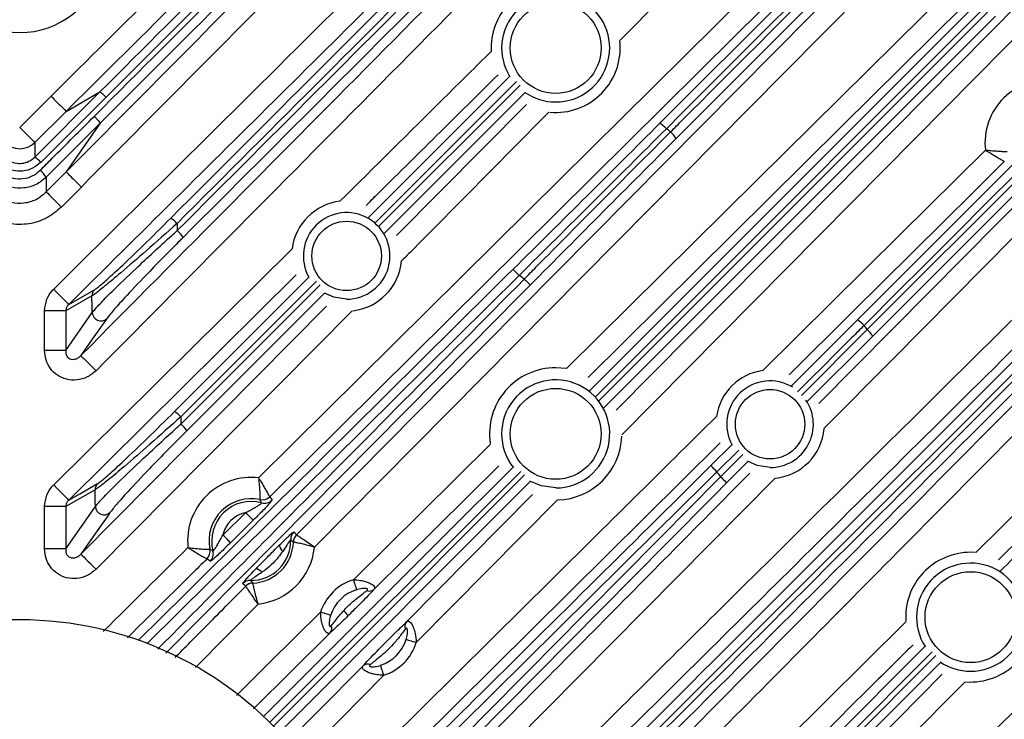
# Model space of a CAD drawing. Extents: x 25 to 435, y 25 to 312.
# Drawn here: x 295 to 313, y 239 to 252 of the extents above; entities that cross this region are included whole.
import ezdxf

# ---------------------------------------------------------------- set-up
doc = ezdxf.new("R2010")
doc.units = 0
doc.header["$LTSCALE"] = 5
doc.layers.get('0').update_dxf_attribs({"linetype": 'CONTINUOUS'})

msp = doc.modelspace()

# ---------------------------------------------------------------- linework, layer by layer
for p, q in [((306.693, 249.912), (312.911, 256.13)), ((313.211, 255.842), (306.996, 249.627)), ((309.758, 255.306), (305.945, 251.455)), ((310.378, 246.244), (316.594, 252.459)), ((310.562, 246.063), (316.78, 252.281)), ((305.378, 244.92), (312.661, 252.203)), ((316.882, 252.159), (310.664, 245.941)), ((305.553, 244.733), (312.853, 252.033)), ((301.251, 248.147), (303.889, 250.785)), ((304.016, 250.693), (301.373, 248.051)), ((301.443, 247.984), (304.084, 250.624)), ((294.749, 249.836), (295.334, 250.418)), ((295.03, 249.28), (296.246, 250.496)), ((296.36, 250.397), (295.143, 249.182)), ((295.616, 250.134), (296.246, 250.496)), ((304.177, 250.484), (301.548, 247.856)), ((301.782, 247.819), (304.205, 250.265)), ((295.616, 250.134), (295.03, 249.553)), ((296.252, 249.914), (295.245, 248.906)), ((296.252, 249.914), (295.616, 249.004)), ((313.12, 249.197), (313.119, 249.197)), ((295.245, 248.63), (295.616, 249.004)), ((295.245, 248.906), (295.245, 248.63)), ((295.899, 248.722), (295.529, 248.349)), ((297.684, 248.043), (297.687, 247.909)), ((295.383, 243.164), (299.83, 247.57)), ((299.905, 247.083), (295.664, 242.88)), ((304.067, 247.074), (297.124, 240.197)), ((297.638, 244.533), (300.143, 247.039)), ((300.284, 246.963), (297.754, 244.435)), ((297.757, 244.301), (300.355, 246.897)), ((300.434, 246.742), (297.866, 244.174)), ((312.585, 241.903), (317.48, 246.751)), ((296.097, 246.692), (295.607, 246.411)), ((295.607, 246.411), (295.213, 246.411)), ((295.213, 245.672), (295.213, 246.411)), ((295.607, 246.411), (295.607, 245.672)), ((295.607, 245.672), (296.102, 246.38)), ((295.89, 241.874), (300.475, 246.5)), ((300.952, 246.414), (296.174, 241.592)), ((309.141, 245.009), (310.378, 246.244)), ((309.335, 244.834), (310.562, 246.063)), ((310.664, 245.941), (309.444, 244.718)), ((295.607, 245.672), (295.213, 245.672)), ((304.945, 245.335), (304.749, 245.351)), ((297.754, 244.435), (297.757, 244.301)), ((300.975, 241.396), (303.53, 243.925)), ((307.821, 243.952), (301.808, 237.997)), ((307.645, 243.524), (308.036, 243.912)), ((308.164, 243.814), (307.757, 243.41)), ((307.825, 243.315), (308.241, 243.733)), ((308.334, 243.601), (307.939, 243.203)), ((304.096, 243.412), (299.412, 238.729)), ((303.691, 243.522), (301.359, 241.214)), ((304.272, 243.226), (299.587, 238.541)), ((308.842, 243.292), (303.599, 237.997)), ((296.156, 243.074), (295.607, 242.76)), ((299.263, 242.831), (299.231, 242.89)), ((299.231, 242.89), (299.231, 242.89)), ((299.413, 242.943), (299.457, 242.882)), ((299.413, 242.943), (299.413, 242.943)), ((301.966, 240.607), (304.317, 242.983)), ((304.782, 242.884), (302.148, 240.223)), ((295.607, 242.76), (295.213, 242.76)), ((295.213, 241.969), (295.213, 242.76)), ((295.607, 241.969), (296.161, 242.761)), ((295.607, 242.76), (295.607, 241.969)), ((298.542, 242.228), (298.965, 242.647)), ((299.863, 242.287), (299.912, 242.231)), ((299.912, 242.231), (299.912, 242.231)), ((295.607, 241.969), (295.213, 241.969)), ((298.297, 241.964), (298.297, 241.964)), ((299.854, 242.096), (299.854, 242.096)), ((298.242, 241.783), (298.242, 241.783)), ((298.303, 241.739), (298.242, 241.783)), ((312.578, 241.904), (312.489, 241.907)), ((298.966, 241.275), (298.909, 241.324)), ((298.966, 241.275), (298.966, 241.275)), ((299.055, 241.384), (299.1, 241.334)), ((299.1, 241.334), (299.1, 241.334)), ((299.197, 240.941), (298.027, 239.76)), ((308.645, 237.997), (311.282, 240.612)), ((300.542, 240.405), (299.11, 238.988)), ((309.485, 237.997), (311.638, 240.15)), ((311.774, 240.05), (309.722, 237.997)), ((309.858, 237.997), (311.84, 239.98)), ((311.922, 239.846), (310.073, 237.997)), ((301.542, 239.612), (300.04, 238.094)), ((310.341, 237.997), (311.961, 239.631)), ((312.386, 239.492), (310.904, 237.997))]:
    msp.add_line(p, q)
at = {"flags": 128}
for points in [[(299.204, 243.299), (304.239, 248.284), (310.66, 254.641)], [(310.941, 254.357), (310.373, 253.795), (308.099, 251.543), (299.413, 242.943)], [(299.912, 242.231), (300.475, 242.799), (302.727, 245.073), (311.538, 253.973)], [(311.822, 253.692), (311.259, 253.123), (309.007, 250.849), (300.248, 242.002)], [(304.953, 245.334), (308.496, 248.842), (312.644, 252.948)], [(312.925, 252.664), (312.356, 252.101), (310.082, 249.85), (305.354, 245.169)], [(312.784, 252.101), (312.559, 251.876), (311.658, 250.975), (308.054, 247.371), (305.49, 244.807)], [(305.879, 244.56), (309.31, 248.026), (313.416, 252.173)], [(312.955, 251.909), (306.3, 245.254), (305.647, 244.601)], [(313.699, 251.892), (313.137, 251.324), (310.885, 249.049), (305.982, 244.097)], [(294.749, 249.836), (294.802, 249.783), (294.853, 249.731), (294.901, 249.683), (294.943, 249.641), (294.978, 249.606), (295.005, 249.579), (295.022, 249.561), (295.03, 249.553)], [(295.03, 249.553), (295.03, 249.425), (295.03, 249.423), (295.03, 249.28)], [(308.613, 245.298), (311.17, 247.829), (312.766, 249.409)], [(313.119, 249.197), (312.551, 248.634), (310.277, 246.383), (309.104, 245.221)], [(295.245, 248.63), (295.253, 248.622), (295.271, 248.605), (295.298, 248.578), (295.333, 248.543), (295.375, 248.501), (295.423, 248.453), (295.475, 248.402), (295.529, 248.349)], [(309.659, 244.685), (311.715, 246.761), (313.643, 248.708)], [(313.858, 248.358), (313.295, 247.79), (311.044, 245.516), (309.755, 244.214)], [(304.067, 247.074), (304.046, 247.095), (304.025, 247.116), (304.006, 247.135), (303.989, 247.152), (303.975, 247.166), (303.965, 247.177), (303.958, 247.184), (303.954, 247.187)], [(304.162, 247.005), (304.183, 246.984), (304.204, 246.964), (304.223, 246.945), (304.24, 246.928), (304.254, 246.914), (304.265, 246.903), (304.272, 246.896), (304.276, 246.893)], [(295.383, 246.815), (295.436, 246.761), (295.487, 246.71), (295.535, 246.662), (295.577, 246.619), (295.612, 246.584), (295.639, 246.557), (295.656, 246.539), (295.664, 246.531)], [(295.664, 246.531), (295.874, 246.651), (296.142, 246.805)], [(304.276, 246.893), (304.05, 246.665), (303.15, 245.756), (299.547, 242.118), (297.475, 240.027)], [(300.849, 246.629), (300.611, 246.665), (300.434, 246.744)], [(296.102, 246.38), (296.1, 246.484), (296.097, 246.692)], [(317.761, 246.468), (317.192, 245.905), (314.919, 243.653), (313.013, 241.765)], [(296.373, 246.267), (296.319, 246.19), (296.103, 245.881), (295.89, 245.577)], [(295.89, 245.577), (295.898, 245.569), (295.916, 245.551), (295.943, 245.524), (295.978, 245.489), (296.021, 245.447), (296.068, 245.4), (296.12, 245.349), (296.174, 245.295)], [(308.749, 243.489), (308.511, 243.525), (308.328, 243.607)], [(299.3, 238.842), (302.708, 242.251), (303.953, 243.495)], [(307.757, 243.41), (307.53, 243.185), (306.62, 242.285), (302.982, 238.682), (302.29, 237.997)], [(307.757, 243.41), (307.736, 243.432), (307.715, 243.452), (307.696, 243.472), (307.68, 243.489), (307.666, 243.503), (307.655, 243.514), (307.648, 243.521), (307.645, 243.524)], [(299.478, 238.658), (300.974, 240.154), (304.17, 243.35)], [(304.749, 243.109), (304.477, 243.147), (304.265, 243.233)], [(307.825, 243.315), (307.847, 243.294), (307.868, 243.273), (307.887, 243.254), (307.904, 243.238), (307.918, 243.224), (307.929, 243.213), (307.936, 243.206), (307.939, 243.203)], [(295.383, 243.164), (295.436, 243.11), (295.487, 243.059), (295.535, 243.011), (295.577, 242.968), (295.612, 242.933), (295.639, 242.906), (295.656, 242.888), (295.664, 242.88)], [(295.664, 242.88), (295.874, 243), (296.201, 243.188)], [(307.939, 243.203), (307.714, 242.975), (306.813, 242.066), (303.211, 238.428), (302.784, 237.997)], [(296.432, 242.648), (296.378, 242.571), (296.162, 242.263), (295.89, 241.874)], [(299.106, 242.505), (298.822, 242.224), (298.682, 242.086)], [(299.106, 242.505), (299.102, 242.509), (299.093, 242.518), (299.08, 242.532), (299.062, 242.55), (299.041, 242.571), (299.017, 242.595), (298.992, 242.621), (298.965, 242.647)], [(298.682, 242.086), (298.679, 242.09), (298.67, 242.099), (298.656, 242.113), (298.639, 242.13), (298.618, 242.152), (298.594, 242.175), (298.568, 242.201), (298.542, 242.228)], [(295.89, 241.874), (295.898, 241.866), (295.916, 241.848), (295.943, 241.821), (295.978, 241.786), (296.021, 241.744), (296.068, 241.697), (296.12, 241.645), (296.174, 241.592)], [(300.975, 241.396), (300.985, 241.364), (300.995, 241.332), (301.004, 241.302), (301.013, 241.275), (301.02, 241.252), (301.026, 241.233), (301.031, 241.218), (301.034, 241.209)], [(298.791, 239.234), (299.4, 239.837), (300.363, 240.791)], [(300.55, 240.73), (300.541, 240.733), (300.526, 240.738), (300.507, 240.744), (300.484, 240.752), (300.457, 240.76), (300.427, 240.77), (300.396, 240.78), (300.363, 240.791)], [(301.961, 240.282), (301.97, 240.279), (301.985, 240.275), (302.004, 240.269), (302.027, 240.261), (302.054, 240.253), (302.084, 240.243), (302.115, 240.234), (302.148, 240.223)], [(299.748, 238.367), (300.304, 238.929), (301.157, 239.79)], [(301.542, 239.612), (301.532, 239.644), (301.522, 239.676), (301.512, 239.705), (301.503, 239.732), (301.496, 239.755), (301.49, 239.775), (301.485, 239.789), (301.482, 239.798)]]:
    msp.add_lwpolyline(points, dxfattribs=at)
for centre, radius in [((304.749, 251.317), 0.848), ((300.849, 247.437), 0.648), ((304.749, 244.117), 0.848), ((308.749, 244.297), 0.648), ((312.489, 240.697), 0.848)]:
    msp.add_circle(centre, radius)
for centre, radius, start, end in [((294.749, 233.997), 31.289, 7.3448, 172.6552), ((294.749, 253.197), 1.594, 193.3294, 346.6706), ((304.749, 251.317), 1.204, 90, 182.9073), ((304.749, 251.317), 1.008, 270, 212.2456), ((304.749, 251.317), 1.204, 264.8306, 6.4595), ((313.944, 249.541), 1.186, 83.0071, 186.4173), ((304.749, 251.317), 1.008, 235.4012, 270), ((306.451, 249.498), 0.479, 40.6917, 59.7419), ((294.749, 233.997), 19.891, 52.3763, 52.6566), ((306.571, 249.377), 0.493, 30.4292, 49.39), ((294.749, 249.838), 0.401, 225.3915, 314.6085), ((294.695, 248.78), 0.602, 41.8994, 56.178), ((294.662, 248.504), 0.708, 34.5487, 48.3854), ((300.849, 247.437), 1.028, 96.9435, 172.5183), ((300.849, 247.437), 0.808, 270, 209.5907), ((297.283, 247.689), 0.534, 41.4191, 57.7678), ((297.287, 247.452), 0.607, 32.8718, 48.8481), ((300.849, 247.437), 1.028, 276.3994, 354.7511), ((294.749, 233.997), 16.057, 54.1091, 54.5275), ((296.254, 246.695), 0.157, 135.5246, 181.1668), ((296.264, 246.387), 0.162, 182.5701, 312.3306), ((310.129, 245.819), 0.493, 40.6115, 59.5699), ((294.749, 233.997), 19.891, 37.3434, 37.6237), ((310.25, 245.7), 0.478, 30.2538, 49.3134), ((304.749, 244.117), 1.234, 90, 188.3111), ((308.749, 244.297), 1.01, 97.738, 171.6894), ((304.749, 244.117), 1.008, 270, 218.4527), ((308.749, 244.297), 0.808, 58.5203, 208.9787), ((308.749, 244.297), 0.808, 270, 33.935), ((297.366, 244.094), 0.516, 41.2504, 58.2935), ((297.379, 243.866), 0.577, 32.2827, 49.0014), ((308.749, 244.297), 1.01, 275.7943, 355.2614), ((304.749, 244.117), 1.234, 271.8316, 357.9276), ((294.749, 233.997), 16.057, 35.4725, 35.8909), ((299.068, 242.12), 1.186, 83.406, 186.0432), ((296.313, 243.078), 0.157, 135.5184, 181.1649), ((299.068, 242.12), 0.787, 78.0212, 191.4279), ((299.272, 243.086), 0.2, 258.1177, 314.7061), ((299.272, 243.086), 0.2, 258.1137, 314.6366), ((299.316, 243.024), 0.2, 254.7245, 314.7028), ((296.323, 242.768), 0.162, 182.57, 312.3377), ((299.068, 242.12), 0.737, 74.6292, 194.8199), ((299.068, 242.12), 0.537, 101.0331, 168.4158), ((299.068, 242.12), 0.737, 268.9834, 1.5745), ((300.005, 242.146), 0.2, 135.2673, 181.485), ((300.054, 242.09), 0.2, 135.2567, 178.1648), ((300.055, 242.09), 0.2, 135.3452, 178.181), ((298.101, 241.925), 0.2, 314.7401, 11.3343), ((298.1, 241.925), 0.2, 314.818, 11.3305), ((299.068, 242.12), 0.787, 272.3061, 358.2518), ((299.068, 242.12), 1.186, 276.2575, 354.3003), ((299.777, 242.067), 0.187, 188.4986, 229.6046), ((298.162, 241.881), 0.2, 314.7498, 14.7219), ((312.489, 240.697), 1.21, 90, 183.7673), ((299.128, 241.412), 0.187, 40.9508, 82.0632), ((312.489, 240.697), 1.008, 270, 213.2578), ((301.254, 240.503), 0.936, 107.342, 162.0802), ((299.052, 241.183), 0.2, 89.0675, 135.2969), ((299.108, 241.134), 0.2, 92.3993, 135.2961), ((299.108, 241.134), 0.2, 92.3735, 135.2156), ((301.254, 240.503), 0.74, 107.342, 162.0802), ((301.273, 241.325), 0.141, 250.1448, 307.6911), ((300.507, 240.51), 0.423, 29.8722, 47.1119), ((312.489, 240.697), 1.21, 265.9391, 5.3937), ((294.749, 233.997), 6.65, 39.3816, 140.6184), ((300.432, 240.492), 0.141, 321.7309, 19.2741), ((302.077, 240.521), 0.141, 142.3082, 199.8531), ((301.254, 240.503), 0.74, 287.9198, 342.658), ((301.254, 240.503), 0.936, 287.9198, 342.658), ((301.244, 239.68), 0.141, 70.7245, 128.2724), ((312.489, 240.697), 1.008, 235.8722, 270)]:
    msp.add_arc(centre, radius, start, end)
for points, knots in [([(296.246, 250.496), (297.887, 252.136), (301.168, 255.418), (304.446, 258.696), (306.085, 260.335)], [0, 0, 0, 0, 0.500012, 1, 1, 1, 1]), ([(296.14, 250.041), (297.834, 251.734), (301.222, 255.12), (304.607, 258.503), (306.299, 260.194)], [0, 0, 0, 0, 0.500018, 1, 1, 1, 1]), ([(306.204, 260.236), (304.564, 258.597), (301.285, 255.318), (298.002, 252.038), (296.36, 250.397)], [0, 0, 0, 0, 0.499956, 1, 1, 1, 1]), ([(306.406, 260.068), (304.714, 258.376), (301.331, 254.993), (297.945, 251.607), (296.252, 249.914)], [0, 0, 0, 0, 0.500017, 1, 1, 1, 1]), ([(297.568, 248.141), (299.398, 249.971), (303.058, 253.631), (306.716, 257.289), (308.545, 259.118)], [0, 0, 0, 0, 0.500007, 1, 1, 1, 1]), ([(308.665, 259.018), (306.835, 257.189), (303.177, 253.532), (299.515, 249.872), (297.684, 248.043)], [0, 0, 0, 0, 0.499965, 1, 1, 1, 1]), ([(297.687, 247.909), (299.532, 249.753), (303.222, 253.44), (306.909, 257.126), (308.752, 258.969)], [0, 0, 0, 0, 0.500019, 1, 1, 1, 1]), ([(308.858, 258.843), (307.015, 257), (303.329, 253.314), (299.641, 249.625), (297.797, 247.781)], [0, 0, 0, 0, 0.500009, 1, 1, 1, 1]), ([(295.334, 250.418), (296.699, 251.772), (299.429, 254.48), (302.16, 257.186), (303.526, 258.539)], [0, 0, 0, 0, 0.5, 1, 1, 1, 1]), ([(303.807, 258.255), (303.618, 258.068), (302.671, 257.129), (300.208, 254.689), (297.667, 252.17), (295.884, 250.401), (295.616, 250.134)], [0, 0, 0, 0, 0.069354, 0.346767, 0.901595, 1, 1, 1, 1]), ([(295.616, 249.004), (297.14, 250.54), (300.188, 253.613), (303.234, 256.687), (304.757, 258.224)], [0, 0, 0, 0, 0.499995, 1, 1, 1, 1]), ([(305.041, 257.943), (303.518, 256.406), (300.472, 253.331), (297.423, 250.258), (295.899, 248.722)], [0, 0, 0, 0, 0.5, 1, 1, 1, 1]), ([(295.383, 246.815), (297.171, 248.588), (300.748, 252.135), (304.327, 255.68), (306.116, 257.452)], [0, 0, 0, 0, 0.5, 1, 1, 1, 1]), ([(306.397, 257.168), (306.208, 256.981), (305.261, 256.042), (302.998, 253.801), (299.609, 250.443), (296.979, 247.835), (295.664, 246.531)], [0, 0, 0, 0, 0.052941, 0.264704, 0.632352, 1, 1, 1, 1]), ([(295.89, 245.577), (297.779, 247.482), (301.556, 251.291), (305.332, 255.103), (307.219, 257.009)], [0, 0, 0, 0, 0.499993, 1, 1, 1, 1]), ([(307.503, 256.728), (305.615, 254.822), (301.84, 251.01), (298.062, 247.2), (296.174, 245.295)], [0, 0, 0, 0, 0.5, 1, 1, 1, 1]), ([(313.033, 256.028), (312.958, 255.953), (312.582, 255.578), (311.006, 254.001), (309.008, 252.004), (307.31, 250.306), (306.814, 249.81)], [0, 0, 0, 0, 0.036224, 0.18112, 0.760705, 1, 1, 1, 1]), ([(306.892, 249.751), (306.967, 249.826), (307.342, 250.202), (308.919, 251.778), (310.916, 253.775), (312.612, 255.471), (313.107, 255.966)], [0, 0, 0, 0, 0.03624, 0.181201, 0.761042, 1, 1, 1, 1]), ([(316.718, 252.356), (316.643, 252.28), (316.267, 251.905), (314.691, 250.328), (312.694, 248.331), (310.998, 246.635), (310.503, 246.14)], [0, 0, 0, 0, 0.03624, 0.1812, 0.761042, 1, 1, 1, 1]), ([(300.725, 248.458), (301.373, 249.1), (302.314, 250.033), (303.256, 250.966), (303.55, 251.257)], [0, 0, 0, 0, 0.687765, 1, 1, 1, 1]), ([(303.675, 250.818), (302.91, 250.06), (302.088, 249.247), (301.268, 248.434), (301.212, 248.378)], [0, 0, 0, 0, 0.931873, 1, 1, 1, 1]), ([(295.334, 250.418), (295.37, 250.382), (295.441, 250.31), (295.533, 250.218), (295.598, 250.152), (295.61, 250.14), (295.616, 250.134)], [0, 0, 0, 0, 0.250003, 0.500001, 0.750002, 1, 1, 1, 1]), ([(296.36, 250.397), (296.346, 250.411), (296.319, 250.438), (296.283, 250.47), (296.256, 250.492), (296.249, 250.494), (296.246, 250.496)], [0, 0, 0, 0, 0.250008, 0.500005, 0.750014, 1, 1, 1, 1]), ([(305.808, 237.997), (308.036, 240.225), (312.162, 244.351), (316.285, 248.474), (318.182, 250.371)], [0, 0, 0, 0, 0.540026, 1, 1, 1, 1]), ([(318.307, 250.266), (316.411, 248.369), (312.323, 244.281), (308.235, 240.19), (306.044, 237.997)], [0, 0, 0, 0, 0.464027, 1, 1, 1, 1]), ([(295.132, 249.034), (295.207, 249.109), (295.543, 249.445), (295.879, 249.781), (296.14, 250.041)], [0, 0, 0, 0, 0.223955, 1, 1, 1, 1]), ([(296.14, 250.041), (296.155, 250.026), (296.185, 249.996), (296.222, 249.955), (296.248, 249.924), (296.251, 249.917), (296.252, 249.914)], [0, 0, 0, 0, 0.25001, 0.500004, 0.75001, 1, 1, 1, 1]), ([(304.623, 250.12), (303.759, 249.247), (302.843, 248.321), (301.926, 247.396), (301.873, 247.343)], [0, 0, 0, 0, 0.942535, 1, 1, 1, 1]), ([(306.18, 237.997), (308.319, 240.138), (312.381, 244.202), (316.441, 248.263), (318.363, 250.185)], [0, 0, 0, 0, 0.526694, 1, 1, 1, 1]), ([(318.464, 250.064), (316.542, 248.142), (312.521, 244.121), (308.497, 240.098), (306.396, 237.997)], [0, 0, 0, 0, 0.477927, 1, 1, 1, 1]), ([(303.954, 247.187), (304.412, 247.641), (305.328, 248.549), (306.237, 249.457), (306.693, 249.912)], [0, 0, 0, 0, 0.499434, 1, 1, 1, 1]), ([(306.814, 249.81), (306.359, 249.355), (305.446, 248.442), (304.527, 247.53), (304.067, 247.074)], [0, 0, 0, 0, 0.499431, 1, 1, 1, 1]), ([(304.162, 247.005), (304.237, 247.081), (304.612, 247.46), (305.522, 248.378), (306.357, 249.215), (306.892, 249.751)], [0, 0, 0, 0, 0.082534, 0.412707, 1, 1, 1, 1]), ([(306.996, 249.627), (306.543, 249.173), (305.636, 248.265), (304.729, 247.351), (304.276, 246.893)], [0, 0, 0, 0, 0.49943, 1, 1, 1, 1]), ([(313.174, 249.38), (313.168, 249.38), (313.156, 249.38), (313.092, 249.381), (312.997, 249.386), (312.884, 249.395), (312.802, 249.404), (312.766, 249.409), (312.766, 249.409)], [0, 0, 0, 0, 0.201345, 0.397805, 0.600581, 0.822608, 0.996874, 1, 1, 1, 1]), ([(313.119, 249.197), (313.114, 249.2), (313.104, 249.206), (313.047, 249.239), (312.965, 249.287), (312.867, 249.347), (312.797, 249.389), (312.766, 249.408), (312.766, 249.409)], [0, 0, 0, 0, 0.200943, 0.39742, 0.600547, 0.822831, 0.996882, 1, 1, 1, 1]), ([(295.143, 249.182), (295.095, 249.142), (294.997, 249.062), (294.811, 249.011), (294.623, 249.022), (294.465, 249.085), (294.386, 249.154), (294.354, 249.182)], [0, 0, 0, 0, 0.214779, 0.429704, 0.642862, 0.855221, 1, 1, 1, 1]), ([(294.467, 249.28), (294.49, 249.26), (294.546, 249.211), (294.659, 249.165), (294.794, 249.157), (294.926, 249.194), (294.996, 249.251), (295.03, 249.28)], [0, 0, 0, 0, 0.145247, 0.357511, 0.570103, 0.784699, 1, 1, 1, 1]), ([(294.366, 249.034), (294.396, 249.007), (294.473, 248.941), (294.627, 248.879), (294.81, 248.869), (294.991, 248.918), (295.085, 248.995), (295.132, 249.034)], [0, 0, 0, 0, 0.143949, 0.357927, 0.571958, 0.786011, 1, 1, 1, 1]), ([(295.616, 249.004), (295.622, 248.998), (295.633, 248.986), (295.7, 248.92), (295.791, 248.829), (295.863, 248.758), (295.899, 248.722)], [0, 0, 0, 0, 0.25, 0.500004, 0.75, 1, 1, 1, 1]), ([(304.942, 237.997), (306.046, 239.091), (309.75, 242.762), (313.456, 246.431), (316.058, 249.007)], [0, 0, 0, 0, 0.29804, 1, 1, 1, 1]), ([(295.245, 248.906), (295.184, 248.856), (295.062, 248.756), (294.829, 248.693), (294.591, 248.706), (294.391, 248.785), (294.292, 248.871), (294.253, 248.906)], [0, 0, 0, 0, 0.214024, 0.428056, 0.64205, 0.856022, 1, 1, 1, 1]), ([(294.253, 248.63), (294.293, 248.595), (294.392, 248.507), (294.592, 248.427), (294.829, 248.414), (295.062, 248.478), (295.184, 248.579), (295.245, 248.63)], [0, 0, 0, 0, 0.145588, 0.35893, 0.57229, 0.786042, 1, 1, 1, 1]), ([(316.339, 248.723), (316.149, 248.535), (315.202, 247.597), (312.738, 245.158), (309.318, 241.771), (306.656, 239.133), (305.509, 237.997)], [0, 0, 0, 0, 0.052486, 0.262432, 0.682322, 1, 1, 1, 1]), ([(295.529, 248.349), (295.433, 248.269), (295.241, 248.111), (294.875, 248.011), (294.502, 248.031), (294.188, 248.156), (294.032, 248.293), (293.969, 248.349)], [0, 0, 0, 0, 0.21382, 0.427656, 0.641166, 0.854535, 1, 1, 1, 1]), ([(297.684, 248.043), (297.491, 247.87), (297.13, 247.548), (296.66, 247.141), (296.337, 246.871), (296.163, 246.734), (296.115, 246.703), (296.097, 246.692)], [0, 0, 0, 0, 0.294961, 0.551262, 0.746051, 0.906194, 1, 1, 1, 1]), ([(296.142, 246.805), (296.158, 246.816), (296.201, 246.845), (296.359, 246.979), (296.651, 247.246), (297.074, 247.65), (297.395, 247.969), (297.568, 248.141)], [0, 0, 0, 0, 0.091262, 0.248037, 0.441389, 0.699678, 1, 1, 1, 1]), ([(306.689, 237.997), (308.076, 239.397), (311.386, 242.736), (314.693, 246.077), (316.614, 248.017)], [0, 0, 0, 0, 0.419255, 1, 1, 1, 1]), ([(313.042, 241.554), (313.383, 241.895), (315.568, 244.08), (317.752, 246.264), (319.595, 248.106)], [0, 0, 0, 0, 0.15612, 1, 1, 1, 1]), ([(296.102, 246.38), (296.142, 246.427), (296.22, 246.52), (296.505, 246.808), (296.859, 247.148), (297.246, 247.509), (297.506, 247.746), (297.653, 247.879), (297.687, 247.909)], [0, 0, 0, 0, 0.1757, 0.347754, 0.607961, 0.778889, 0.94995, 1, 1, 1, 1]), ([(297.797, 247.781), (297.767, 247.751), (297.635, 247.619), (297.402, 247.383), (297.055, 247.026), (296.738, 246.69), (296.48, 246.405), (296.409, 246.313), (296.373, 246.267)], [0, 0, 0, 0, 0.050857, 0.224266, 0.397534, 0.658566, 0.828678, 1, 1, 1, 1]), ([(316.898, 247.736), (314.977, 245.796), (311.762, 242.549), (308.546, 239.303), (307.251, 237.997)], [0, 0, 0, 0, 0.597512, 1, 1, 1, 1]), ([(296.962, 240.262), (297.886, 241.177), (300.216, 243.486), (302.547, 245.794), (303.954, 247.187)], [0, 0, 0, 0, 0.396378, 1, 1, 1, 1]), ([(297.324, 240.1), (298.102, 240.885), (300.382, 243.187), (302.661, 245.489), (304.162, 247.005)], [0, 0, 0, 0, 0.34121, 1, 1, 1, 1]), ([(295.213, 246.411), (295.222, 246.485), (295.238, 246.622), (295.322, 246.751), (295.374, 246.806), (295.383, 246.815)], [0, 0, 0, 0, 0.49308, 0.915682, 1, 1, 1, 1]), ([(295.664, 246.531), (295.661, 246.528), (295.645, 246.512), (295.618, 246.475), (295.611, 246.433), (295.607, 246.411)], [0, 0, 0, 0, 0.088638, 0.522993, 1, 1, 1, 1]), ([(310.503, 246.14), (310.428, 246.065), (310.052, 245.689), (309.639, 245.277), (309.299, 244.94), (309.262, 244.903)], [0, 0, 0, 0, 0.182194, 0.911057, 1, 1, 1, 1]), ([(296.174, 245.295), (296.122, 245.252), (296.018, 245.166), (295.82, 245.111), (295.623, 245.124), (295.448, 245.202), (295.315, 245.331), (295.229, 245.494), (295.218, 245.613), (295.213, 245.672)], [0, 0, 0, 0, 0.152064, 0.304294, 0.451949, 0.593054, 0.729929, 0.866476, 1, 1, 1, 1]), ([(295.607, 245.672), (295.607, 245.653), (295.606, 245.618), (295.625, 245.57), (295.649, 245.542), (295.675, 245.522), (295.696, 245.513), (295.734, 245.505), (295.78, 245.507), (295.841, 245.532), (295.873, 245.561), (295.89, 245.577)], [0, 0, 0, 0, 0.140974, 0.270356, 0.35747, 0.390045, 0.490617, 0.513961, 0.656365, 0.821388, 1, 1, 1, 1]), ([(296.201, 243.188), (296.217, 243.199), (296.262, 243.228), (296.422, 243.365), (296.716, 243.635), (297.141, 244.041), (297.465, 244.362), (297.638, 244.533)], [0, 0, 0, 0, 0.092851, 0.249282, 0.442616, 0.701524, 1, 1, 1, 1]), ([(297.754, 244.435), (297.561, 244.262), (297.199, 243.939), (296.726, 243.529), (296.4, 243.256), (296.223, 243.118), (296.174, 243.086), (296.156, 243.074)], [0, 0, 0, 0, 0.293161, 0.550043, 0.744776, 0.904552, 1, 1, 1, 1]), ([(301.241, 237.997), (302.38, 239.125), (304.549, 241.274), (306.719, 243.423), (307.75, 244.443)], [0, 0, 0, 0, 0.524986, 1, 1, 1, 1]), ([(296.161, 242.761), (296.2, 242.808), (296.279, 242.901), (296.565, 243.19), (296.92, 243.531), (297.308, 243.892), (297.571, 244.133), (297.721, 244.268), (297.757, 244.301)], [0, 0, 0, 0, 0.174884, 0.346126, 0.605462, 0.775647, 0.945965, 1, 1, 1, 1]), ([(297.866, 244.174), (297.834, 244.141), (297.699, 244.007), (297.463, 243.767), (297.115, 243.409), (296.798, 243.072), (296.539, 242.786), (296.468, 242.694), (296.432, 242.648)], [0, 0, 0, 0, 0.054898, 0.22753, 0.400025, 0.660176, 0.829482, 1, 1, 1, 1]), ([(312.347, 237.997), (312.926, 238.571), (315.041, 240.67), (317.158, 242.766), (318.695, 244.29)], [0, 0, 0, 0, 0.273632, 1, 1, 1, 1]), ([(318.976, 244.006), (318.787, 243.818), (317.84, 242.88), (315.819, 240.877), (313.988, 239.062), (312.914, 237.997)], [0, 0, 0, 0, 0.093727, 0.468637, 1, 1, 1, 1]), ([(302.063, 237.997), (302.407, 238.338), (304.267, 240.18), (306.128, 242.022), (307.645, 243.524)], [0, 0, 0, 0, 0.184885, 1, 1, 1, 1]), ([(299.204, 243.299), (299.204, 243.298), (299.209, 243.262), (299.217, 243.181), (299.226, 243.067), (299.23, 242.973), (299.231, 242.908), (299.231, 242.896), (299.231, 242.89)], [0, 0, 0, 0, 0.003133, 0.176386, 0.398446, 0.601524, 0.798352, 1, 1, 1, 1]), ([(299.204, 243.299), (299.205, 243.298), (299.223, 243.267), (299.265, 243.197), (299.324, 243.099), (299.372, 243.016), (299.404, 242.959), (299.41, 242.949), (299.413, 242.943)], [0, 0, 0, 0, 0.003119, 0.176169, 0.398482, 0.601896, 0.79875, 1, 1, 1, 1]), ([(302.559, 237.997), (302.921, 238.363), (304.677, 240.135), (306.432, 241.908), (307.825, 243.315)], [0, 0, 0, 0, 0.206298, 1, 1, 1, 1]), ([(303.036, 237.997), (303.81, 238.778), (305.589, 240.573), (307.366, 242.369), (308.37, 243.383)], [0, 0, 0, 0, 0.435213, 1, 1, 1, 1]), ([(295.213, 242.76), (295.222, 242.834), (295.238, 242.971), (295.322, 243.1), (295.374, 243.155), (295.383, 243.164)], [0, 0, 0, 0, 0.493085, 0.915618, 1, 1, 1, 1]), ([(296.161, 242.761), (296.16, 242.797), (296.158, 242.901), (296.157, 243.006), (296.156, 243.074)], [0, 0, 0, 0, 0.343127, 1, 1, 1, 1]), ([(295.664, 242.88), (295.661, 242.877), (295.645, 242.861), (295.618, 242.824), (295.611, 242.782), (295.607, 242.76)], [0, 0, 0, 0, 0.088705, 0.523011, 1, 1, 1, 1]), ([(299.457, 242.882), (299.455, 242.877), (299.452, 242.868), (299.411, 242.82), (299.348, 242.751), (299.245, 242.644), (299.16, 242.559), (299.106, 242.505)], [0, 0, 0, 0, 0.165157, 0.330159, 0.499308, 0.685338, 1, 1, 1, 1]), ([(298.965, 242.647), (299.017, 242.675), (299.093, 242.716), (299.183, 242.769), (299.231, 242.801), (299.26, 242.824), (299.262, 242.829), (299.263, 242.831)], [0, 0, 0, 0, 0.389732, 0.577542, 0.729578, 0.867025, 1, 1, 1, 1]), ([(298.356, 241.932), (298.356, 241.932), (298.358, 241.931), (298.364, 241.938), (298.378, 241.955), (298.39, 241.97), (298.414, 242.006), (298.462, 242.082), (298.509, 242.168), (298.542, 242.228)], [0, 0, 0, 0, 0.042944, 0.168943, 0.186837, 0.345667, 0.354445, 0.540607, 1, 1, 1, 1]), ([(299.592, 242.04), (299.635, 242.082), (299.708, 242.153), (299.795, 242.235), (299.849, 242.282), (299.858, 242.285), (299.863, 242.287)], [0, 0, 0, 0, 0.338213, 0.569298, 0.802143, 1, 1, 1, 1]), ([(299.805, 242.141), (299.803, 242.14), (299.802, 242.139), (299.792, 242.129), (299.782, 242.115), (299.76, 242.084), (299.721, 242.023), (299.681, 241.963), (299.656, 241.925)], [0, 0, 0, 0, 0.125784, 0.159763, 0.309538, 0.364568, 0.597658, 1, 1, 1, 1]), ([(299.854, 242.096), (299.841, 242.109), (299.825, 242.124), (299.808, 242.138), (299.805, 242.141)], [0, 0, 0, 0, 0.815175, 1, 1, 1, 1]), ([(300.248, 242.002), (300.248, 242.003), (300.223, 242.02), (300.161, 242.063), (300.069, 242.126), (299.986, 242.182), (299.928, 242.22), (299.918, 242.227), (299.912, 242.231)], [0, 0, 0, 0, 0.003332, 0.148638, 0.371373, 0.582817, 0.790066, 1, 1, 1, 1]), ([(296.174, 241.592), (296.122, 241.549), (296.018, 241.463), (295.82, 241.408), (295.623, 241.421), (295.448, 241.499), (295.315, 241.628), (295.229, 241.791), (295.218, 241.91), (295.213, 241.969)], [0, 0, 0, 0, 0.152058, 0.304284, 0.451933, 0.593031, 0.729899, 0.866436, 1, 1, 1, 1]), ([(295.607, 241.969), (295.607, 241.95), (295.606, 241.914), (295.625, 241.867), (295.649, 241.839), (295.675, 241.819), (295.696, 241.81), (295.734, 241.802), (295.78, 241.804), (295.841, 241.828), (295.873, 241.858), (295.89, 241.874)], [0, 0, 0, 0, 0.14101, 0.270383, 0.357479, 0.390064, 0.490615, 0.513969, 0.656364, 0.821387, 1, 1, 1, 1]), ([(296.305, 240.427), (296.312, 240.433), (296.839, 240.957), (297.367, 241.479), (297.888, 241.995)], [0, 0, 0, 0, 0.012807, 1, 1, 1, 1]), ([(297.888, 241.995), (297.889, 241.995), (297.925, 241.991), (298.006, 241.981), (298.119, 241.971), (298.214, 241.966), (298.279, 241.965), (298.291, 241.965), (298.297, 241.964)], [0, 0, 0, 0, 0.003132, 0.176387, 0.398446, 0.601522, 0.798352, 1, 1, 1, 1]), ([(297.888, 241.995), (297.889, 241.995), (297.92, 241.976), (297.989, 241.933), (298.087, 241.874), (298.169, 241.825), (298.226, 241.792), (298.236, 241.786), (298.242, 241.783)], [0, 0, 0, 0, 0.003125, 0.176169, 0.398479, 0.601897, 0.798748, 1, 1, 1, 1]), ([(298.297, 241.964), (298.313, 241.955), (298.332, 241.944), (298.352, 241.934), (298.356, 241.932)], [0, 0, 0, 0, 0.815157, 1, 1, 1, 1]), ([(298.682, 242.086), (298.617, 242.021), (298.517, 241.924), (298.4, 241.814), (298.334, 241.757), (298.308, 241.738), (298.304, 241.739), (298.303, 241.739)], [0, 0, 0, 0, 0.380647, 0.57453, 0.769376, 0.946545, 1, 1, 1, 1]), ([(299.154, 241.597), (299.177, 241.62), (299.248, 241.694), (299.395, 241.843), (299.519, 241.967), (299.592, 242.04)], [0, 0, 0, 0, 0.15986, 0.500299, 1, 1, 1, 1]), ([(300.248, 242.002), (300.248, 242.003), (300.219, 242.011), (300.146, 242.031), (300.038, 242.058), (299.941, 242.079), (299.873, 242.093), (299.861, 242.095), (299.854, 242.096)], [0, 0, 0, 0, 0.003336, 0.148751, 0.371374, 0.582616, 0.789844, 1, 1, 1, 1]), ([(298.242, 241.783), (298.052, 241.595), (297.558, 241.106), (297.063, 240.615), (296.758, 240.313)], [0, 0, 0, 0, 0.383071, 1, 1, 1, 1]), ([(299.656, 241.925), (299.601, 241.851), (299.508, 241.725), (299.366, 241.604), (299.291, 241.55), (299.269, 241.534)], [0, 0, 0, 0, 0.499688, 0.848447, 1, 1, 1, 1]), ([(298.909, 241.324), (298.911, 241.328), (298.913, 241.336), (298.948, 241.378), (299.011, 241.447), (299.084, 241.525), (299.138, 241.58), (299.154, 241.597)], [0, 0, 0, 0, 0.187021, 0.373648, 0.567298, 0.871651, 1, 1, 1, 1]), ([(299.269, 241.534), (299.254, 241.524), (299.207, 241.492), (299.143, 241.45), (299.087, 241.412), (299.061, 241.392), (299.054, 241.385), (299.055, 241.384), (299.055, 241.384)], [0, 0, 0, 0, 0.161003, 0.502023, 0.688414, 0.848929, 0.960324, 1, 1, 1, 1]), ([(300.975, 241.396), (301.02, 241.393), (301.082, 241.389), (301.166, 241.371), (301.234, 241.352), (301.296, 241.325), (301.341, 241.298), (301.365, 241.273), (301.375, 241.247), (301.369, 241.228), (301.36, 241.216), (301.359, 241.214)], [0, 0, 0, 0, 0.199899, 0.277864, 0.402659, 0.542738, 0.647314, 0.756147, 0.850184, 0.970173, 1, 1, 1, 1]), ([(297.647, 239.944), (297.837, 240.135), (298.276, 240.579), (298.716, 241.023), (298.966, 241.275)], [0, 0, 0, 0, 0.431359, 1, 1, 1, 1]), ([(299.197, 240.941), (299.197, 240.942), (299.179, 240.966), (299.136, 241.028), (299.072, 241.12), (299.016, 241.202), (298.977, 241.259), (298.969, 241.27), (298.966, 241.275)], [0, 0, 0, 0, 0.003327, 0.148631, 0.371369, 0.582817, 0.790065, 1, 1, 1, 1]), ([(299.197, 240.941), (299.197, 240.942), (299.189, 240.971), (299.168, 241.043), (299.14, 241.151), (299.118, 241.248), (299.103, 241.316), (299.101, 241.328), (299.1, 241.334)], [0, 0, 0, 0, 0.003332, 0.148747, 0.37137, 0.582611, 0.789842, 1, 1, 1, 1]), ([(301.359, 241.214), (301.343, 241.197), (301.293, 241.143), (301.158, 241.003), (301.006, 240.851), (300.902, 240.748), (300.874, 240.721)], [0, 0, 0, 0, 0.125574, 0.399388, 0.84083, 1, 1, 1, 1]), ([(301.225, 241.193), (301.227, 241.194), (301.232, 241.199), (301.237, 241.205), (301.241, 241.212), (301.241, 241.217), (301.239, 241.222), (301.235, 241.225), (301.226, 241.229), (301.208, 241.234), (301.176, 241.235), (301.115, 241.231), (301.068, 241.218), (301.034, 241.209)], [0, 0, 0, 0, 0.027813, 0.094944, 0.126623, 0.185038, 0.194211, 0.258151, 0.272977, 0.358391, 0.494136, 0.634792, 1, 1, 1, 1]), ([(300.795, 240.821), (300.818, 240.846), (300.904, 240.938), (301.041, 241.05), (301.168, 241.147), (301.212, 241.182), (301.225, 241.193)], [0, 0, 0, 0, 0.17423, 0.641723, 0.894578, 1, 1, 1, 1]), ([(300.542, 240.405), (300.534, 240.4), (300.516, 240.389), (300.489, 240.395), (300.463, 240.418), (300.436, 240.459), (300.408, 240.524), (300.374, 240.636), (300.368, 240.734), (300.363, 240.791)], [0, 0, 0, 0, 0.105298, 0.224318, 0.339623, 0.434779, 0.564126, 0.744231, 1, 1, 1, 1]), ([(300.55, 240.73), (300.541, 240.699), (300.527, 240.648), (300.522, 240.586), (300.524, 240.551), (300.529, 240.533), (300.535, 240.525), (300.541, 240.522), (300.546, 240.523), (300.554, 240.528), (300.56, 240.534), (300.564, 240.539)], [0, 0, 0, 0, 0.339371, 0.54093, 0.661507, 0.73722, 0.794446, 0.819972, 0.886321, 0.908141, 1, 1, 1, 1]), ([(300.874, 240.721), (300.793, 240.642), (300.671, 240.523), (300.574, 240.435), (300.542, 240.405)], [0, 0, 0, 0, 0.668767, 1, 1, 1, 1]), ([(300.564, 240.539), (300.585, 240.564), (300.648, 240.642), (300.729, 240.747), (300.789, 240.814), (300.795, 240.821)], [0, 0, 0, 0, 0.297592, 0.927139, 1, 1, 1, 1]), ([(301.157, 239.79), (301.188, 239.824), (301.252, 239.895), (301.431, 240.081), (301.636, 240.288), (301.843, 240.493), (301.929, 240.573), (301.966, 240.607)], [0, 0, 0, 0, 0.140512, 0.296361, 0.639658, 0.849232, 1, 1, 1, 1]), ([(301.945, 240.473), (301.922, 240.445), (301.862, 240.369), (301.718, 240.179), (301.544, 240.012), (301.376, 239.882), (301.317, 239.834), (301.29, 239.813)], [0, 0, 0, 0, 0.132903, 0.345346, 0.722847, 0.876668, 1, 1, 1, 1]), ([(301.961, 240.282), (301.969, 240.314), (301.983, 240.364), (301.987, 240.427), (301.985, 240.462), (301.979, 240.48), (301.974, 240.487), (301.968, 240.49), (301.963, 240.489), (301.954, 240.484), (301.949, 240.478), (301.945, 240.473)], [0, 0, 0, 0, 0.339384, 0.540926, 0.661511, 0.737223, 0.794444, 0.819972, 0.886319, 0.908145, 1, 1, 1, 1]), ([(301.966, 240.607), (301.974, 240.612), (301.991, 240.624), (302.018, 240.618), (302.045, 240.595), (302.072, 240.554), (302.101, 240.49), (302.135, 240.378), (302.143, 240.281), (302.148, 240.223)], [0, 0, 0, 0, 0.105299, 0.22432, 0.339625, 0.434784, 0.56413, 0.74423, 1, 1, 1, 1]), ([(311.416, 240.183), (311.152, 239.921), (310.417, 239.192), (309.682, 238.464), (309.212, 237.997)], [0, 0, 0, 0, 0.359824, 1, 1, 1, 1]), ([(301.542, 239.612), (301.498, 239.614), (301.436, 239.618), (301.351, 239.635), (301.283, 239.654), (301.221, 239.679), (301.176, 239.706), (301.151, 239.731), (301.141, 239.757), (301.146, 239.776), (301.155, 239.788), (301.157, 239.79)], [0, 0, 0, 0, 0.199901, 0.277864, 0.40266, 0.542739, 0.647313, 0.756152, 0.850187, 0.970174, 1, 1, 1, 1]), ([(301.29, 239.813), (301.289, 239.811), (301.284, 239.807), (301.278, 239.801), (301.274, 239.793), (301.274, 239.789), (301.277, 239.783), (301.281, 239.78), (301.29, 239.776), (301.308, 239.772), (301.34, 239.771), (301.4, 239.776), (301.448, 239.789), (301.482, 239.798)], [0, 0, 0, 0, 0.027816, 0.094945, 0.126626, 0.18504, 0.194213, 0.258151, 0.272978, 0.358393, 0.494138, 0.634792, 1, 1, 1, 1])]:
    msp.add_open_spline(points, degree=3, knots=knots)

doc.saveas('drawing.dxf')
